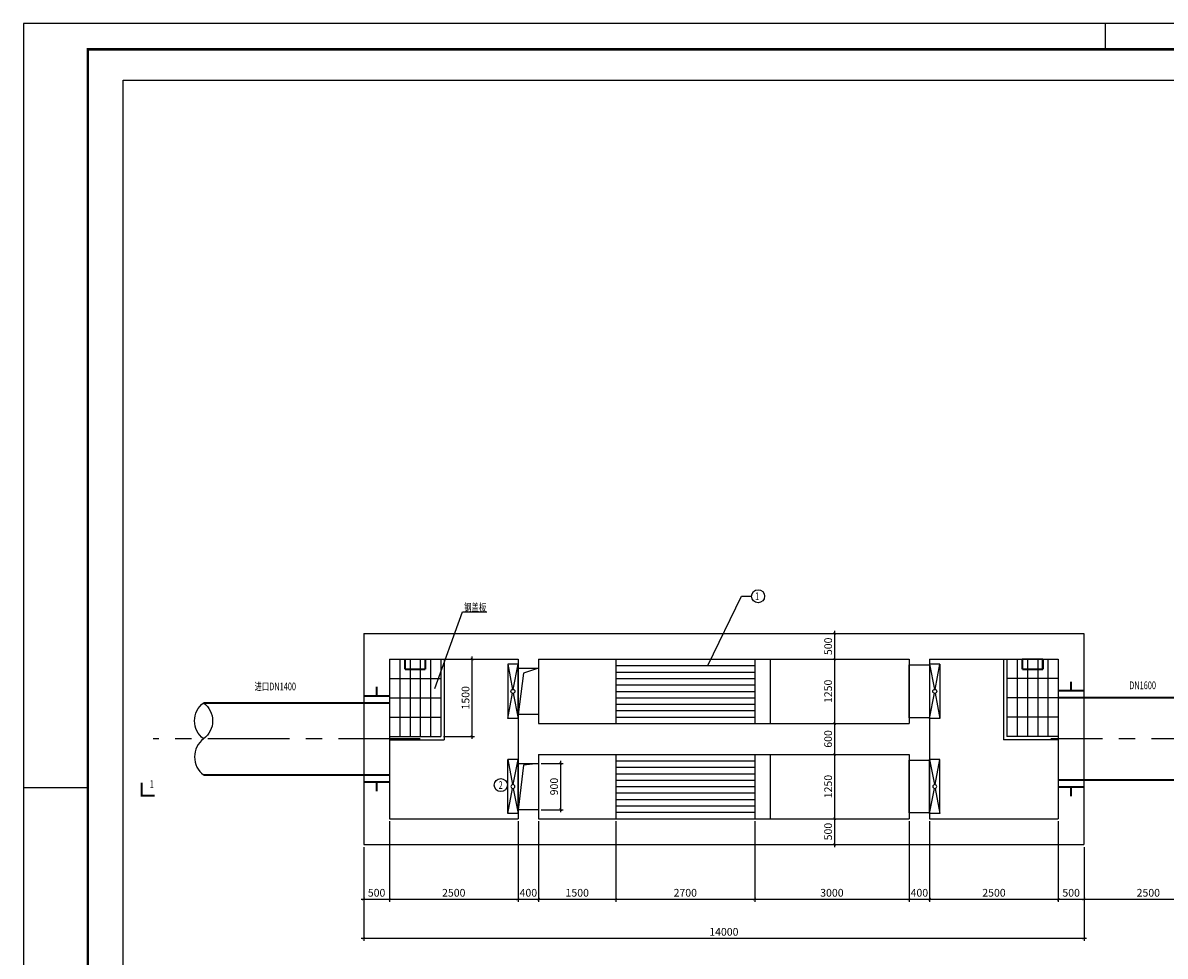
# Model space of a CAD drawing. Extents: x 4886 to 49004, y -52571 to 50601.
# Drawn here: x 4886 to 27089, y 32464 to 50601 of the extents above; entities that cross this region are included whole.
import ezdxf
from ezdxf.enums import TextEntityAlignment as Align

# ---------------------------------------------------------------- set-up
doc = ezdxf.new("R2010")
doc.units = 0
doc.header["$LTSCALE"] = 50
doc.linetypes.add('CENTER', pattern=[50.8, 31.75, -6.35, 6.35, -6.35])
for name, color, linetype in [('!建筑', 7, 'Continuous'), ('!标注及文字', 1, 'Continuous'), ('!设备', 3, 'Continuous'), ('!轴线', 250, 'CENTER'), ('图框', 7, 'Continuous')]:
    doc.layers.add(name, color=color, linetype=linetype)
doc.styles.add('!WS', font='romans.shx', dxfattribs={"width": 0.7, "bigfont": '0hz1.shx'})
doc.dimstyles.new('WS_1_1-50', dxfattribs={"dimscale": 0.5, "dimtxt": 300, "dimasz": 100, "dimexe": 100, "dimexo": 100, "dimgap": 100, "dimtad": 1, "dimdec": 0, "dimzin": 0, "dimdsep": 46, "dimtxsty": '!WS', "dimblk1": 'ARCHTICK', "dimblk2": 'ARCHTICK', "dimsah": 1, "dimcen": 0, "dimdle": 100, "dimclrd": 256, "dimclre": 256, "dimadec": 0, "dimazin": 0, "dimtfac": 1, "dimtdec": 0, "dimtofl": 0, "dimtmove": 1, "dimatfit": 3, "dimldrblk": 'ARCHTICK', "dimfxl": 0, "dimtolj": 1, "dimtzin": 1, "dimarcsym": 0})

# ---------------------------------------------------------------- blocks, each defined once
blk = doc.blocks.new('!手动闸板')
at = {"layer": '!设备'}
for p, q in [((100, 525), (-100, 525)), ((-100, 525), (-100, -525)), ((-100, 525), (-7, 38)), ((7, 38), (100, 525)), ((100, 525), (100, -525)), ((-100, -525), (-7, -38)), ((7, -38), (100, -525)), ((100, -525), (-100, -525))]:
    blk.add_line(p, q, dxfattribs=at)
blk.add_circle((0, 0), 38.9, dxfattribs=at)
blk = doc.blocks.new('!回转式机械格栅')
at = {"layer": '!设备', "color": 0}
for p, q in [((0, 1250), (0, 0)), ((0, 1250), (2700, 1250)), ((0, 1125), (2700, 1125)), ((2700, 1250), (2700, 0)), ((0, 1000), (2700, 1000)), ((0, 875), (2700, 875)), ((0, 750), (2700, 750)), ((0, 625), (2700, 625)), ((0, 500), (2700, 500)), ((0, 375), (2700, 375)), ((0, 250), (2700, 250)), ((0, 125), (2700, 125)), ((0, 0), (2700, 0))]:
    blk.add_line(p, q, dxfattribs=at)
blk = doc.blocks.new('20131113.10282148')
at = {"layer": '!建筑'}
blk.add_line((0, 1500), (0, 0), dxfattribs=at)
blk = doc.blocks.new('20131113.10283470')
at = {"layer": '!建筑'}
blk.add_line((-1000, 0), (0, 0), dxfattribs=at)
blk = doc.blocks.new('ganggaiban')
at = {"layer": '!建筑'}
for p, q in [((300, 0), (700, 0)), ((1000, 0), (1000, -1500)), ((1065, 0), (1065, -1565)), ((0, -1500), (1000, -1500)), ((0, -1565), (1065, -1565))]:
    blk.add_line(p, q, dxfattribs=at)
at = {"layer": '!建筑', "const_width": 40}
for points in [[(300, 0), (300, -200)], [(700, -200), (700, 0)], [(300, -200), (700, -200)]]:
    blk.add_lwpolyline(points, dxfattribs=at)
at = {"layer": '!标注及文字'}
for name, p in [('20131113.10282148', (200, -1500)), ('20131113.10282148', (400, -1500)), ('20131113.10282148', (600, -1500)), ('20131113.10282148', (800, -1500)), ('20131113.10283470', (1000, -375)), ('20131113.10283470', (1000, -750)), ('20131113.10283470', (1000, -1125))]:
    blk.add_blockref(name, p, dxfattribs=at)
blk = doc.blocks.new('pd-arrow')
at = {"color": 0}
blk.add_lwpolyline([(17.1, 0, 0, 0, 0), (5.7, 0, 2, 0, 0), (0, 0, 0, 0, 0)], format="xyseb", dxfattribs=at)
blk = doc.blocks.new('_ARCHTICK')
at = {"color": 0, "linetype": 'ByBlock', "const_width": 0.15}
blk.add_lwpolyline([(-0.5, -0.5), (0.5, 0.5)], dxfattribs=at)
blk = doc.blocks.new('*D17')
at = {"layer": '!标注及文字', "lineweight": -2}
for p, q in [((13062, 38235), (13666, 38235)), ((13616, 38285), (13616, 36685)), ((13062, 36735), (13666, 36735))]:
    blk.add_line(p, q, dxfattribs=at)
at = {"layer": 'Defpoints', "color": 0}
for p in [(13012, 38235), (13012, 36735), (13616, 36735)]:
    blk.add_point(p, dxfattribs=at)
at = {"layer": '!标注及文字', "lineweight": -2, "xscale": 50, "yscale": 50, "zscale": 50}
for p, rotation in [((13616, 38235), 90), ((13616, 36735), 270)]:
    blk.add_blockref('_ARCHTICK', p, dxfattribs=dict(at, rotation=rotation))
at = {"layer": '!标注及文字', "color": 0, "insert": (13491, 37485), "char_height": 150, "attachment_point": 5, "rotation": 90, "style": '!WS'}
blk.add_mtext('\\A1;1500', dxfattribs=at)
blk = doc.blocks.new('*D18')
at = {"layer": '!标注及文字', "lineweight": -2}
for p, q in [((20177, 38735), (20714, 38735)), ((20664, 38785), (20664, 38185)), ((20177, 38235), (20714, 38235))]:
    blk.add_line(p, q, dxfattribs=at)
at = {"layer": 'Defpoints', "color": 0}
for p in [(20127, 38735), (20127, 38235), (20664, 38235)]:
    blk.add_point(p, dxfattribs=at)
at = {"layer": '!标注及文字', "lineweight": -2, "xscale": 50, "yscale": 50, "zscale": 50}
for p, rotation in [((20664, 38735), 90), ((20664, 38235), 270)]:
    blk.add_blockref('_ARCHTICK', p, dxfattribs=dict(at, rotation=rotation))
at = {"layer": '!标注及文字', "color": 0, "insert": (20539, 38485), "char_height": 150, "attachment_point": 5, "rotation": 90, "style": '!WS'}
blk.add_mtext('\\A1;500', dxfattribs=at)
blk = doc.blocks.new('*D19')
at = {"layer": '!标注及文字', "lineweight": -2}
for p, q in [((20216, 38235), (20714, 38235)), ((20664, 38285), (20664, 36935)), ((20216, 36985), (20714, 36985))]:
    blk.add_line(p, q, dxfattribs=at)
at = {"layer": 'Defpoints', "color": 0}
for p in [(20166, 38235), (20166, 36985), (20664, 36985)]:
    blk.add_point(p, dxfattribs=at)
at = {"layer": '!标注及文字', "lineweight": -2, "xscale": 50, "yscale": 50, "zscale": 50}
for p, rotation in [((20664, 38235), 90), ((20664, 36985), 270)]:
    blk.add_blockref('_ARCHTICK', p, dxfattribs=dict(at, rotation=rotation))
at = {"layer": '!标注及文字', "color": 0, "insert": (20539, 37610), "char_height": 150, "attachment_point": 5, "rotation": 90, "style": '!WS'}
blk.add_mtext('\\A1;1250', dxfattribs=at)
blk = doc.blocks.new('*D20')
at = {"layer": '!标注及文字', "lineweight": -2}
for p, q in [((20216, 36985), (20714, 36985)), ((20664, 37035), (20664, 36335)), ((20283, 36385), (20714, 36385))]:
    blk.add_line(p, q, dxfattribs=at)
at = {"layer": 'Defpoints', "color": 0}
for p in [(20166, 36985), (20233, 36385), (20664, 36385)]:
    blk.add_point(p, dxfattribs=at)
at = {"layer": '!标注及文字', "lineweight": -2, "xscale": 50, "yscale": 50, "zscale": 50}
for p, rotation in [((20664, 36985), 90), ((20664, 36385), 270)]:
    blk.add_blockref('_ARCHTICK', p, dxfattribs=dict(at, rotation=rotation))
at = {"layer": '!标注及文字', "color": 0, "insert": (20539, 36685), "char_height": 150, "attachment_point": 5, "rotation": 90, "style": '!WS'}
blk.add_mtext('\\A1;600', dxfattribs=at)
blk = doc.blocks.new('*D21')
at = {"layer": '!标注及文字', "lineweight": -2}
for p, q in [((20664, 36435), (20664, 35085)), ((20283, 36385), (20714, 36385)), ((20273, 35135), (20714, 35135))]:
    blk.add_line(p, q, dxfattribs=at)
at = {"layer": 'Defpoints', "color": 0}
for p in [(20233, 36385), (20223, 35135), (20664, 35135)]:
    blk.add_point(p, dxfattribs=at)
at = {"layer": '!标注及文字', "lineweight": -2, "xscale": 50, "yscale": 50, "zscale": 50}
for p, rotation in [((20664, 36385), 90), ((20664, 35135), 270)]:
    blk.add_blockref('_ARCHTICK', p, dxfattribs=dict(at, rotation=rotation))
at = {"layer": '!标注及文字', "color": 0, "insert": (20539, 35760), "char_height": 150, "attachment_point": 5, "rotation": 90, "style": '!WS'}
blk.add_mtext('\\A1;1250', dxfattribs=at)
blk = doc.blocks.new('*D22')
at = {"layer": '!标注及文字', "lineweight": -2}
for p, q in [((20273, 35135), (20714, 35135)), ((20664, 35185), (20664, 34585)), ((20254, 34635), (20714, 34635))]:
    blk.add_line(p, q, dxfattribs=at)
at = {"layer": 'Defpoints', "color": 0}
for p in [(20223, 35135), (20204, 34635), (20664, 34635)]:
    blk.add_point(p, dxfattribs=at)
at = {"layer": '!标注及文字', "lineweight": -2, "xscale": 50, "yscale": 50, "zscale": 50}
for p, rotation in [((20664, 35135), 90), ((20664, 34635), 270)]:
    blk.add_blockref('_ARCHTICK', p, dxfattribs=dict(at, rotation=rotation))
at = {"layer": '!标注及文字', "color": 0, "insert": (20539, 34885), "char_height": 150, "attachment_point": 5, "rotation": 90, "style": '!WS'}
blk.add_mtext('\\A1;500', dxfattribs=at)
blk = doc.blocks.new('*D33')
at = {"layer": '!标注及文字', "lineweight": -2}
for p, q in [((11512, 34585), (11512, 33521)), ((12012, 34585), (12012, 33521)), ((11462, 33571), (12062, 33571))]:
    blk.add_line(p, q, dxfattribs=at)
at = {"layer": 'Defpoints', "color": 0}
for p in [(11512, 34635), (12012, 34635), (12012, 33571)]:
    blk.add_point(p, dxfattribs=at)
at = {"layer": '!标注及文字', "lineweight": -2, "xscale": 50, "yscale": 50, "zscale": 50, "rotation": 180}
blk.add_blockref('_ARCHTICK', (11512, 33571), dxfattribs=at)
at = {"layer": '!标注及文字', "lineweight": -2, "xscale": 50, "yscale": 50, "zscale": 50}
blk.add_blockref('_ARCHTICK', (12012, 33571), dxfattribs=at)
at = {"layer": '!标注及文字', "color": 0, "insert": (11762, 33696), "char_height": 150, "attachment_point": 5, "style": '!WS'}
blk.add_mtext('\\A1;500', dxfattribs=at)
blk = doc.blocks.new('*D34')
at = {"layer": '!标注及文字', "lineweight": -2}
for p, q in [((12012, 35085), (12012, 33521)), ((14512, 35085), (14512, 33521)), ((11962, 33571), (14562, 33571))]:
    blk.add_line(p, q, dxfattribs=at)
at = {"layer": 'Defpoints', "color": 0}
for p in [(12012, 35135), (14512, 35135), (14512, 33571)]:
    blk.add_point(p, dxfattribs=at)
at = {"layer": '!标注及文字', "lineweight": -2, "xscale": 50, "yscale": 50, "zscale": 50, "rotation": 180}
blk.add_blockref('_ARCHTICK', (12012, 33571), dxfattribs=at)
at = {"layer": '!标注及文字', "lineweight": -2, "xscale": 50, "yscale": 50, "zscale": 50}
blk.add_blockref('_ARCHTICK', (14512, 33571), dxfattribs=at)
at = {"layer": '!标注及文字', "color": 0, "insert": (13262, 33696), "char_height": 150, "attachment_point": 5, "style": '!WS'}
blk.add_mtext('\\A1;2500', dxfattribs=at)
blk = doc.blocks.new('*D35')
at = {"layer": '!标注及文字', "lineweight": -2}
for p, q in [((14512, 35085), (14512, 33521)), ((14912, 35085), (14912, 33521)), ((14462, 33571), (14962, 33571))]:
    blk.add_line(p, q, dxfattribs=at)
at = {"layer": 'Defpoints', "color": 0}
for p in [(14512, 35135), (14912, 35135), (14912, 33571)]:
    blk.add_point(p, dxfattribs=at)
at = {"layer": '!标注及文字', "lineweight": -2, "xscale": 50, "yscale": 50, "zscale": 50, "rotation": 180}
blk.add_blockref('_ARCHTICK', (14512, 33571), dxfattribs=at)
at = {"layer": '!标注及文字', "lineweight": -2, "xscale": 50, "yscale": 50, "zscale": 50}
blk.add_blockref('_ARCHTICK', (14912, 33571), dxfattribs=at)
at = {"layer": '!标注及文字', "color": 0, "insert": (14712, 33696), "char_height": 150, "attachment_point": 5, "style": '!WS'}
blk.add_mtext('\\A1;400', dxfattribs=at)
blk = doc.blocks.new('*D36')
at = {"layer": '!标注及文字', "lineweight": -2}
for p, q in [((14912, 35085), (14912, 33521)), ((16412, 35085), (16412, 33521)), ((14862, 33571), (16462, 33571))]:
    blk.add_line(p, q, dxfattribs=at)
at = {"layer": 'Defpoints', "color": 0}
for p in [(14912, 35135), (16412, 35135), (16412, 33571)]:
    blk.add_point(p, dxfattribs=at)
at = {"layer": '!标注及文字', "lineweight": -2, "xscale": 50, "yscale": 50, "zscale": 50, "rotation": 180}
blk.add_blockref('_ARCHTICK', (14912, 33571), dxfattribs=at)
at = {"layer": '!标注及文字', "lineweight": -2, "xscale": 50, "yscale": 50, "zscale": 50}
blk.add_blockref('_ARCHTICK', (16412, 33571), dxfattribs=at)
at = {"layer": '!标注及文字', "color": 0, "insert": (15662, 33696), "char_height": 150, "attachment_point": 5, "style": '!WS'}
blk.add_mtext('\\A1;1500', dxfattribs=at)
blk = doc.blocks.new('*D37')
at = {"layer": '!标注及文字', "lineweight": -2}
for p, q in [((16412, 35085), (16412, 33521)), ((19112, 35085), (19112, 33521)), ((16362, 33571), (19162, 33571))]:
    blk.add_line(p, q, dxfattribs=at)
at = {"layer": 'Defpoints', "color": 0}
for p in [(16412, 35135), (19112, 35135), (19112, 33571)]:
    blk.add_point(p, dxfattribs=at)
at = {"layer": '!标注及文字', "lineweight": -2, "xscale": 50, "yscale": 50, "zscale": 50, "rotation": 180}
blk.add_blockref('_ARCHTICK', (16412, 33571), dxfattribs=at)
at = {"layer": '!标注及文字', "lineweight": -2, "xscale": 50, "yscale": 50, "zscale": 50}
blk.add_blockref('_ARCHTICK', (19112, 33571), dxfattribs=at)
at = {"layer": '!标注及文字', "color": 0, "insert": (17762, 33696), "char_height": 150, "attachment_point": 5, "style": '!WS'}
blk.add_mtext('\\A1;2700', dxfattribs=at)
blk = doc.blocks.new('*D38')
at = {"layer": '!标注及文字', "lineweight": -2}
for p, q in [((19112, 35085), (19112, 33521)), ((22112, 35085), (22112, 33521)), ((19062, 33571), (22162, 33571))]:
    blk.add_line(p, q, dxfattribs=at)
at = {"layer": 'Defpoints', "color": 0}
for p in [(19112, 35135), (22112, 35135), (22112, 33571)]:
    blk.add_point(p, dxfattribs=at)
at = {"layer": '!标注及文字', "lineweight": -2, "xscale": 50, "yscale": 50, "zscale": 50, "rotation": 180}
blk.add_blockref('_ARCHTICK', (19112, 33571), dxfattribs=at)
at = {"layer": '!标注及文字', "lineweight": -2, "xscale": 50, "yscale": 50, "zscale": 50}
blk.add_blockref('_ARCHTICK', (22112, 33571), dxfattribs=at)
at = {"layer": '!标注及文字', "color": 0, "insert": (20612, 33696), "char_height": 150, "attachment_point": 5, "style": '!WS'}
blk.add_mtext('\\A1;3000', dxfattribs=at)
blk = doc.blocks.new('*D39')
at = {"layer": '!标注及文字', "lineweight": -2}
for p, q in [((22112, 35085), (22112, 33521)), ((22512, 35085), (22512, 33521)), ((22062, 33571), (22562, 33571))]:
    blk.add_line(p, q, dxfattribs=at)
at = {"layer": 'Defpoints', "color": 0}
for p in [(22112, 35135), (22512, 35135), (22512, 33571)]:
    blk.add_point(p, dxfattribs=at)
at = {"layer": '!标注及文字', "lineweight": -2, "xscale": 50, "yscale": 50, "zscale": 50, "rotation": 180}
blk.add_blockref('_ARCHTICK', (22112, 33571), dxfattribs=at)
at = {"layer": '!标注及文字', "lineweight": -2, "xscale": 50, "yscale": 50, "zscale": 50}
blk.add_blockref('_ARCHTICK', (22512, 33571), dxfattribs=at)
at = {"layer": '!标注及文字', "color": 0, "insert": (22312, 33696), "char_height": 150, "attachment_point": 5, "style": '!WS'}
blk.add_mtext('\\A1;400', dxfattribs=at)
blk = doc.blocks.new('*D40')
at = {"layer": '!标注及文字', "lineweight": -2}
for p, q in [((22512, 35085), (22512, 33521)), ((25012, 35085), (25012, 33521)), ((22462, 33571), (25062, 33571))]:
    blk.add_line(p, q, dxfattribs=at)
at = {"layer": 'Defpoints', "color": 0}
for p in [(22512, 35135), (25012, 35135), (25012, 33571)]:
    blk.add_point(p, dxfattribs=at)
at = {"layer": '!标注及文字', "lineweight": -2, "xscale": 50, "yscale": 50, "zscale": 50, "rotation": 180}
blk.add_blockref('_ARCHTICK', (22512, 33571), dxfattribs=at)
at = {"layer": '!标注及文字', "lineweight": -2, "xscale": 50, "yscale": 50, "zscale": 50}
blk.add_blockref('_ARCHTICK', (25012, 33571), dxfattribs=at)
at = {"layer": '!标注及文字', "color": 0, "insert": (23762, 33696), "char_height": 150, "attachment_point": 5, "style": '!WS'}
blk.add_mtext('\\A1;2500', dxfattribs=at)
blk = doc.blocks.new('*D41')
at = {"layer": '!标注及文字', "lineweight": -2}
for p, q in [((25012, 35085), (25012, 33521)), ((25512, 34585), (25512, 33521)), ((24962, 33571), (25562, 33571))]:
    blk.add_line(p, q, dxfattribs=at)
at = {"layer": 'Defpoints', "color": 0}
for p in [(25012, 35135), (25512, 34635), (25512, 33571)]:
    blk.add_point(p, dxfattribs=at)
at = {"layer": '!标注及文字', "lineweight": -2, "xscale": 50, "yscale": 50, "zscale": 50, "rotation": 180}
blk.add_blockref('_ARCHTICK', (25012, 33571), dxfattribs=at)
at = {"layer": '!标注及文字', "lineweight": -2, "xscale": 50, "yscale": 50, "zscale": 50}
blk.add_blockref('_ARCHTICK', (25512, 33571), dxfattribs=at)
at = {"layer": '!标注及文字', "color": 0, "insert": (25262, 33696), "char_height": 150, "attachment_point": 5, "style": '!WS'}
blk.add_mtext('\\A1;500', dxfattribs=at)
blk = doc.blocks.new('*D42')
at = {"layer": '!标注及文字', "lineweight": -2}
for p, q in [((28012, 35209), (28012, 33521)), ((25512, 34585), (25512, 33521)), ((25462, 33571), (28062, 33571))]:
    blk.add_line(p, q, dxfattribs=at)
at = {"layer": 'Defpoints', "color": 0}
for p in [(28012, 35259), (25512, 34635), (28012, 33571)]:
    blk.add_point(p, dxfattribs=at)
at = {"layer": '!标注及文字', "lineweight": -2, "xscale": 50, "yscale": 50, "zscale": 50, "rotation": 180}
blk.add_blockref('_ARCHTICK', (25512, 33571), dxfattribs=at)
at = {"layer": '!标注及文字', "lineweight": -2, "xscale": 50, "yscale": 50, "zscale": 50}
blk.add_blockref('_ARCHTICK', (28012, 33571), dxfattribs=at)
at = {"layer": '!标注及文字', "color": 0, "insert": (26762, 33696), "char_height": 150, "attachment_point": 5, "style": '!WS'}
blk.add_mtext('\\A1;2500', dxfattribs=at)
blk = doc.blocks.new('*D44')
at = {"layer": '!标注及文字', "lineweight": -2}
for p, q in [((14962, 36210), (15387, 36210)), ((15337, 36260), (15337, 35260)), ((14962, 35310), (15387, 35310))]:
    blk.add_line(p, q, dxfattribs=at)
at = {"layer": 'Defpoints', "color": 0}
for p in [(14912, 36210), (14912, 35310), (15337, 35310)]:
    blk.add_point(p, dxfattribs=at)
at = {"layer": '!标注及文字', "lineweight": -2, "xscale": 50, "yscale": 50, "zscale": 50}
for p, rotation in [((15337, 36210), 90), ((15337, 35310), 270)]:
    blk.add_blockref('_ARCHTICK', p, dxfattribs=dict(at, rotation=rotation))
at = {"layer": '!标注及文字', "color": 0, "insert": (15212, 35760), "char_height": 150, "attachment_point": 5, "rotation": 90, "style": '!WS'}
blk.add_mtext('\\A1;900', dxfattribs=at)
blk = doc.blocks.new('A1')
at = {"layer": '图框'}
for points in [[(0, 0), (42050, 0), (42050, 29700), (0, 29700)], [(1936, 28600), (41027, 28600), (41027, 1500), (1936, 1500)]]:
    blk.add_lwpolyline(points, close=True, dxfattribs=at)
at = {"layer": '图框', "const_width": 25}
for points in [[(21025, 29200), (21025, 29700)], [(0, 14850), (1250, 14850)]]:
    blk.add_lwpolyline(points, dxfattribs=at)
at = {"layer": '图框', "const_width": 50}
blk.add_lwpolyline([(1250, 500), (41550, 500), (41550, 29200), (1250, 29200)], close=True, dxfattribs=at)
blk = doc.blocks.new('*D53')
at = {"layer": '!标注及文字', "lineweight": -2}
for p, q in [((11512, 34585), (11512, 32762)), ((25512, 34535), (25512, 32762)), ((11462, 32812), (25562, 32812))]:
    blk.add_line(p, q, dxfattribs=at)
at = {"layer": 'Defpoints', "color": 0}
for p in [(11512, 34635), (25512, 34585), (25512, 32812)]:
    blk.add_point(p, dxfattribs=at)
at = {"layer": '!标注及文字', "lineweight": -2, "xscale": 50, "yscale": 50, "zscale": 50, "rotation": 180}
blk.add_blockref('_ARCHTICK', (11512, 32812), dxfattribs=at)
at = {"layer": '!标注及文字', "lineweight": -2, "xscale": 50, "yscale": 50, "zscale": 50}
blk.add_blockref('_ARCHTICK', (25512, 32812), dxfattribs=at)
at = {"layer": '!标注及文字', "color": 0, "insert": (18512, 32937), "char_height": 150, "attachment_point": 5, "style": '!WS'}
blk.add_mtext('\\A1;14000', dxfattribs=at)

msp = doc.modelspace()

# ---------------------------------------------------------------- linework, layer by layer
at = {"layer": '!建筑'}
for p, q in [((11511.8, 38735.4), (25511.8, 38735.4)), ((11511.8, 38735.4), (11511.8, 34635.4)), ((25511.8, 38735.4), (25511.8, 34635.4)), ((12011.8, 38235.4), (14511.8, 38235.4)), ((12011.8, 38235.4), (12011.8, 35135.4)), ((14511.8, 38235.4), (14511.8, 35135.4)), ((14911.8, 38235.4), (14911.8, 36985.4)), ((14911.8, 38235.4), (22111.8, 38235.4)), ((19411.8, 38235.4), (19411.8, 36985.4)), ((22111.8, 38235.4), (22111.8, 36985.4)), ((22511.8, 38235.4), (22511.8, 35135.4)), ((22511.8, 38235.4), (25011.8, 38235.4)), ((25011.8, 38235.4), (25011.8, 35135.4)), ((14911.8, 36985.4), (22111.8, 36985.4)), ((14911.8, 36385.4), (22111.8, 36385.4)), ((14911.8, 36385.4), (14911.8, 35135.4)), ((19411.8, 36385.4), (19411.8, 35135.4)), ((22111.8, 36385.4), (22111.8, 35135.4)), ((12011.8, 35135.4), (14511.8, 35135.4)), ((14911.8, 35135.4), (22111.8, 35135.4)), ((22511.8, 35135.4), (25011.8, 35135.4)), ((11511.8, 34635.4), (25511.8, 34635.4))]:
    msp.add_line(p, q, dxfattribs=at)
for points in [[(14911.8, 38060.4), (14911.8, 37160.4), (14511.8, 37160.4), (14511.8, 38060.4)], [(22511.8, 38122.9), (22511.8, 37097.9), (22111.8, 37097.9), (22111.8, 38122.9)], [(14911.8, 36210.4), (14911.8, 35310.4), (14511.8, 35310.4), (14511.8, 36210.4)], [(22511.8, 36272.9), (22511.8, 35247.9), (22111.8, 35247.9), (22111.8, 36272.9)]]:
    msp.add_lwpolyline(points, close=True, dxfattribs=at)
for points in [[(14911.8, 38060.4), (14620.6, 37962.6), (14511.8, 37160.4)], [(14911.8, 36210.4), (14620.6, 36175.1), (14511.8, 35310.4)]]:
    msp.add_lwpolyline(points, dxfattribs=at)
at = {"layer": '!标注及文字'}
for p, q in [((18198.4, 38110.4), (18855.1, 39458.3)), ((12896, 37662.5), (13431.6, 39153.5))]:
    msp.add_line(p, q, dxfattribs=at)
for points in [[(18855.1, 39458.3), (19049.3, 39458.3)], [(13431.6, 39153.5), (13906.5, 39153.5)]]:
    msp.add_lwpolyline(points, dxfattribs=at)
at = {"layer": '!标注及文字', "const_width": 40}
msp.add_lwpolyline([(7447.4, 35584.5), (7197.4, 35584.5), (7197.4, 35834.5)], dxfattribs=at)
at = {"layer": '!标注及文字'}
for centre in [(19176.8, 39458.3), (14175.8, 35788.8)]:
    msp.add_circle(centre, 127.5, dxfattribs=at)
at = {"layer": '!设备', "const_width": 40}
for points in [[(25261.8, 37621.3), (25261.8, 37800.6)], [(11511.8, 37521.3), (12011.8, 37521.3)], [(11761.8, 37521.3), (11761.8, 37700.6)], [(25011.8, 37621.3), (25511.8, 37621.3)], [(12011.8, 37385.4), (8400, 37385.4)], [(28811.8, 37485.4), (25011.8, 37485.4)], [(12011.8, 35985.4), (8400, 35985.4)], [(11511.8, 35849.6), (12011.8, 35849.6)], [(11761.8, 35849.6), (11761.8, 35670.3)], [(28811.8, 35885.4), (25011.8, 35885.4)], [(25011.8, 35749.6), (25511.8, 35749.6)], [(25261.8, 35749.6), (25261.8, 35570.3)]]:
    msp.add_lwpolyline(points, dxfattribs=at)
at = {"layer": '!设备'}
msp.add_lwpolyline([(8400, 36685.4, -0.5), (8400, 37385.4, -0.5), (8400, 36685.4, 0.5), (8400, 35985.4)], format="xyb", dxfattribs=at)
at = {"layer": '!轴线'}
for p, q in [((12609.5, 36685.4), (7422.5, 36685.4)), ((41111.8, 36685.4), (24864.3, 36685.4))]:
    msp.add_line(p, q, dxfattribs=at)

# ---------------------------------------------------------------- block references
at = {"layer": '!建筑'}
for name, p in [('ganggaiban', (12011.8, 38235.4)), ('!手动闸板', (14411.8, 37610.4)), ('!手动闸板', (22611.8, 37610.4))]:
    msp.add_blockref(name, p, dxfattribs=at)
at = {"layer": '!建筑', "xscale": -1}
msp.add_blockref('ganggaiban', (25011.8, 38235.4), dxfattribs=at)
at = {"layer": '!建筑', "xscale": -1, "rotation": 180}
for p in [(14411.8, 35760.4), (22611.8, 35760.4)]:
    msp.add_blockref('!手动闸板', p, dxfattribs=at)
at = {"layer": '!标注及文字', "xscale": 19.9999999931897, "yscale": 19.99999999925785, "zscale": 20, "rotation": 180}
for p in [(10025.5, 37531.1), (26918.8, 37573.5)]:
    msp.add_blockref('pd-arrow', p, dxfattribs=at)
at = {"layer": '!设备'}
for name, p in [('A1', (4898.8, 20888.6)), ('!回转式机械格栅', (16411.8, 36985.4)), ('!回转式机械格栅', (16411.8, 35135.4))]:
    msp.add_blockref(name, p, dxfattribs=at)

# ---------------------------------------------------------------- texts
at = {"layer": '!标注及文字', "style": '!WS', "width": 0.7}
for s, p in [('1', (19159.1, 39458.3)), ('2', (14174.5, 35788.8))]:
    msp.add_text(s, height=150, dxfattribs=at).set_placement(p, align=Align.MIDDLE_CENTER)
for s, p in [('钢盖板', (13464.4, 39168.5)), ('进口DN1400', (9389, 37630.4)), ('DN1600', (26391.2, 37652.4)), ('1', (7354.3, 35732.1))]:
    msp.add_text(s, height=150, dxfattribs=at).set_placement(p)

# ---------------------------------------------------------------- dimensions: what is measured, and where the dimension line sits
at = {"layer": '!标注及文字'}
for base, p1, p2, picture, middle in [((20664.4, 38235.4), (20127.4, 38735.4), (20127.4, 38235.4), '*D18', (20539.4, 38485.4)), ((13616.3, 36735.4), (13011.8, 38235.4), (13011.8, 36735.4), '*D17', (13491.3, 37485.4)), ((20664.4, 36985.4), (20165.7, 38235.4), (20165.7, 36985.4), '*D19', (20539.4, 37610.4)), ((20664.4, 36385.4), (20165.7, 36985.4), (20232.9, 36385.4), '*D20', (20539.4, 36685.4)), ((20664.4, 35135.4), (20232.9, 36385.4), (20223.2, 35135.4), '*D21', (20539.4, 35760.4)), ((20664.4, 34635.4), (20223.2, 35135.4), (20204.1, 34635.4), '*D22', (20539.4, 34885.4))]:
    dim = msp.add_linear_dim(base=base, p1=p1, p2=p2, angle=90, dimstyle='WS_1_1-50', override={"dimtxsty": '!WS'}, dxfattribs=at)
    dim.commit()
    dim.dimension.update_dxf_attribs({"geometry": picture, "text_midpoint": middle})
dim = msp.add_aligned_dim(p1=(14911.8, 36210.4), p2=(14911.8, 35310.4), distance=424.7, dimstyle='WS_1_1-50', override={"dimtxsty": '!WS'}, dxfattribs=at)
dim.commit()
dim.dimension.update_dxf_attribs({"geometry": '*D44', "text_midpoint": (15211.5, 35760.4)})
for base, p1, p2, picture, middle in [((14511.8, 33570.8), (12011.8, 35135.4), (14511.8, 35135.4), '*D34', (13261.8, 33695.8)), ((14911.8, 33570.8), (14511.8, 35135.4), (14911.8, 35135.4), '*D35', (14711.8, 33695.8)), ((16411.8, 33570.8), (14911.8, 35135.4), (16411.8, 35135.4), '*D36', (15661.8, 33695.8)), ((19111.8, 33570.8), (16411.8, 35135.4), (19111.8, 35135.4), '*D37', (17761.8, 33695.8)), ((22111.8, 33570.8), (19111.8, 35135.4), (22111.8, 35135.4), '*D38', (20611.8, 33695.8)), ((22511.8, 33570.8), (22111.8, 35135.4), (22511.8, 35135.4), '*D39', (22311.8, 33695.8)), ((25011.8, 33570.8), (22511.8, 35135.4), (25011.8, 35135.4), '*D40', (23761.8, 33695.8)), ((25511.8, 33570.8), (25011.8, 35135.4), (25511.8, 34635.4), '*D41', (25261.8, 33695.8)), ((28011.8, 33570.8), (25511.8, 34635.4), (28011.8, 35259.3), '*D42', (26761.8, 33695.8)), ((12011.8, 33570.8), (11511.8, 34635.4), (12011.8, 34635.4), '*D33', (11761.8, 33695.8))]:
    dim = msp.add_linear_dim(base=base, p1=p1, p2=p2, dimstyle='WS_1_1-50', override={"dimtxsty": '!WS'}, dxfattribs=at)
    dim.commit()
    dim.dimension.update_dxf_attribs({"geometry": picture, "text_midpoint": middle})
dim = msp.add_linear_dim(base=(25511.8, 32811.6), p1=(11511.8, 34635.4), p2=(25511.8, 34585.4), dimstyle='WS_1_1-50', dxfattribs=at)
dim.commit()
dim.dimension.update_dxf_attribs({"geometry": '*D53', "text_midpoint": (18511.8, 32936.6)})

doc.saveas('drawing.dxf')
